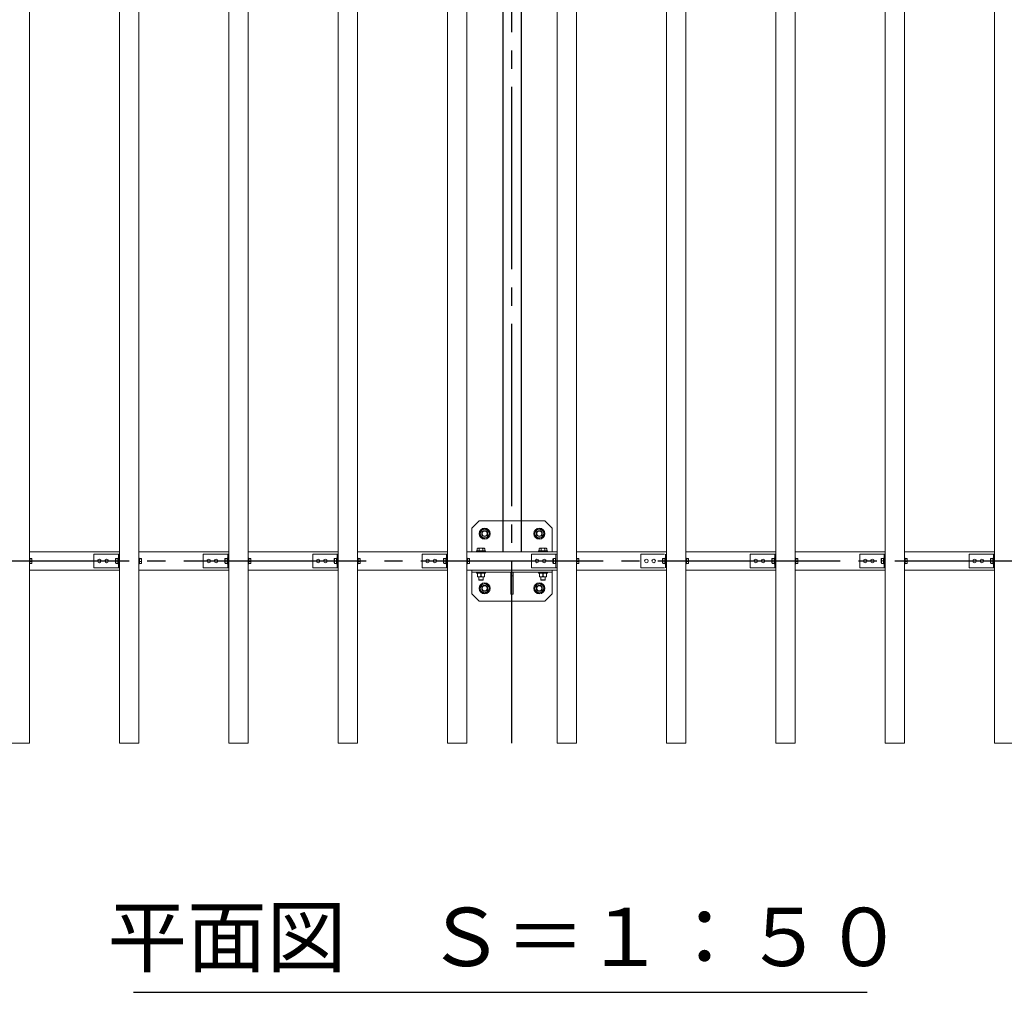
# Model space of a CAD drawing. Extents: x 0 to 21000, y -2002 to 14850.
# Drawn here: x 4891 to 7591, y 8683 to 11350 of the extents above; entities that cross this region are included whole.
import ezdxf
from ezdxf.enums import TextEntityAlignment as Align

# ---------------------------------------------------------------- set-up
doc = ezdxf.new("R2010")
doc.units = 0
doc.header["$LTSCALE"] = 50
doc.header["$MEASUREMENT"] = 0
doc.linetypes.add('CENS', pattern=[13, 10, -1, 1, -1])
doc.layers.get('0').update_dxf_attribs({"linetype": 'CONTINUOUS'})
doc.styles.add('STYLE1', font='txt')

msp = doc.modelspace()

# ---------------------------------------------------------------- linework, layer by layer
at = {"color": 7, "linetype": 'Continuous', "lineweight": 15}
for p, q in [((4917.17, 9366.08), (4917.17, 13366.08)), ((5164.17, 9366.08), (5164.17, 13366.08)), ((5217.17, 9366.08), (5217.17, 13366.08)), ((5464.17, 9366.08), (5464.17, 13366.08)), ((5517.17, 9366.08), (5517.17, 13366.08)), ((5764.17, 9366.08), (5764.17, 13366.08)), ((5817.17, 9366.08), (5817.17, 13366.08)), ((6064.17, 9366.08), (6064.17, 13366.08)), ((6117.17, 9366.08), (6117.17, 13366.08)), ((6364.17, 9366.08), (6364.17, 13366.08)), ((6417.17, 9366.08), (6417.17, 13366.08)), ((6664.17, 9366.08), (6664.17, 13366.08)), ((6717.17, 9366.08), (6717.17, 13366.08)), ((6964.17, 9366.08), (6964.17, 13366.08)), ((7017.17, 9366.08), (7017.17, 13366.08)), ((7264.17, 9366.08), (7264.17, 13366.08)), ((7317.17, 9366.08), (7317.17, 13366.08)), ((7564.17, 9366.08), (7564.17, 13366.08)), ((6130.67, 9956.08), (6150.67, 9976.08)), ((6150.67, 9976.08), (6330.67, 9976.08)), ((6330.67, 9976.08), (6350.67, 9956.08)), ((6130.67, 9891.08), (6130.67, 9956.08)), ((6350.67, 9956.08), (6350.67, 9891.08)), ((5164.17, 9891.08), (4917.17, 9891.08)), ((5094.17, 9885.08), (5094.17, 9847.08)), ((5164.17, 9885.08), (5094.17, 9885.08)), ((5161.17, 9885.08), (5161.17, 9847.08)), ((5164.17, 9885.08), (5164.17, 9847.08)), ((5464.17, 9891.08), (5217.17, 9891.08)), ((5394.17, 9885.08), (5394.17, 9847.08)), ((5464.17, 9885.08), (5394.17, 9885.08)), ((5461.17, 9885.08), (5461.17, 9847.08)), ((5464.17, 9885.08), (5464.17, 9847.08)), ((5764.17, 9891.08), (5517.17, 9891.08)), ((5694.17, 9885.08), (5694.17, 9847.08)), ((5764.17, 9885.08), (5694.17, 9885.08)), ((5761.17, 9885.08), (5761.17, 9847.08)), ((5764.17, 9885.08), (5764.17, 9847.08)), ((6064.17, 9891.08), (5817.17, 9891.08)), ((5994.17, 9885.08), (5994.17, 9847.08)), ((6064.17, 9885.08), (5994.17, 9885.08)), ((6061.17, 9885.08), (6061.17, 9847.08)), ((6064.17, 9885.08), (6064.17, 9847.08)), ((6364.17, 9891.08), (6117.17, 9891.08)), ((6143.67, 9891.08), (6143.67, 9893.58)), ((6167.67, 9893.58), (6143.67, 9893.58)), ((6145.28, 9900.27), (6146.67, 9901.08)), ((6145.28, 9894.18), (6145.28, 9900.27)), ((6145.28, 9894.18), (6147.88, 9894.18)), ((6146.67, 9901.08), (6147.88, 9901.08)), ((6146.67, 9893.58), (6146.67, 9894.18)), ((6147.88, 9901.08), (6155.67, 9901.08)), ((6147.88, 9894.18), (6150.48, 9894.18)), ((6150.48, 9894.18), (6150.48, 9900.27)), ((6150.48, 9894.18), (6155.67, 9894.18)), ((6155.67, 9901.08), (6163.47, 9901.08)), ((6155.67, 9894.18), (6160.87, 9894.18)), ((6160.87, 9894.18), (6160.87, 9900.27)), ((6160.87, 9894.18), (6163.47, 9894.18)), ((6163.47, 9901.08), (6164.67, 9901.08)), ((6163.47, 9894.18), (6166.06, 9894.18)), ((6164.67, 9901.08), (6166.06, 9900.27)), ((6164.67, 9894.18), (6164.67, 9893.58)), ((6166.06, 9894.18), (6166.06, 9900.27)), ((6167.67, 9893.58), (6167.67, 9891.08)), ((6294.17, 9885.08), (6294.17, 9847.08)), ((6364.17, 9885.08), (6294.17, 9885.08)), ((6313.67, 9891.08), (6313.67, 9893.58)), ((6337.67, 9893.58), (6313.67, 9893.58)), ((6315.28, 9900.27), (6316.67, 9901.08)), ((6315.28, 9894.18), (6315.28, 9900.27)), ((6315.28, 9894.18), (6317.88, 9894.18)), ((6316.67, 9901.08), (6317.88, 9901.08)), ((6316.67, 9893.58), (6316.67, 9894.18)), ((6317.88, 9901.08), (6325.67, 9901.08)), ((6317.88, 9894.18), (6320.48, 9894.18)), ((6320.48, 9894.18), (6320.48, 9900.27)), ((6320.48, 9894.18), (6325.67, 9894.18)), ((6325.67, 9901.08), (6333.47, 9901.08)), ((6325.67, 9894.18), (6330.87, 9894.18)), ((6330.87, 9894.18), (6330.87, 9900.27)), ((6330.87, 9894.18), (6333.47, 9894.18)), ((6333.47, 9901.08), (6334.67, 9901.08)), ((6333.47, 9894.18), (6336.06, 9894.18)), ((6334.67, 9901.08), (6336.06, 9900.27)), ((6334.67, 9894.18), (6334.67, 9893.58)), ((6336.06, 9894.18), (6336.06, 9900.27)), ((6337.67, 9893.58), (6337.67, 9891.08)), ((6361.17, 9885.08), (6361.17, 9847.08)), ((6364.17, 9885.08), (6364.17, 9847.08)), ((6664.17, 9891.08), (6417.17, 9891.08)), ((6594.17, 9885.08), (6594.17, 9847.08)), ((6659.17, 9885.08), (6594.17, 9885.08)), ((6661.17, 9885.08), (6661.17, 9847.08)), ((6664.17, 9885.08), (6664.17, 9847.08)), ((6964.17, 9891.08), (6717.17, 9891.08)), ((6894.17, 9885.08), (6894.17, 9847.08)), ((6964.17, 9885.08), (6894.17, 9885.08)), ((6961.17, 9885.08), (6959.17, 9885.08)), ((6961.17, 9885.08), (6961.17, 9847.08)), ((6964.17, 9885.08), (6964.17, 9847.08)), ((7264.17, 9891.08), (7017.17, 9891.08)), ((7194.17, 9885.08), (7194.17, 9847.08)), ((7264.17, 9885.08), (7194.17, 9885.08)), ((7261.17, 9885.08), (7261.17, 9847.08)), ((7264.17, 9885.08), (7264.17, 9847.08)), ((7564.17, 9891.08), (7317.17, 9891.08)), ((7494.17, 9885.08), (7494.17, 9847.08)), ((7564.17, 9885.08), (7494.17, 9885.08)), ((7561.17, 9885.08), (7561.17, 9847.08)), ((7564.17, 9885.08), (7564.17, 9847.08)), ((4917.17, 9873.83), (4918.77, 9873.83)), ((4918.77, 9858.33), (4917.17, 9858.33)), ((4918.77, 9873.83), (4918.77, 9858.33)), ((4918.77, 9873.01), (4923.69, 9873.01)), ((4918.77, 9872.03), (4923.69, 9872.03)), ((4918.77, 9865.09), (4923.69, 9865.09)), ((4918.77, 9865.09), (4918.77, 9859.14)), ((4918.77, 9859.14), (4923.69, 9859.14)), ((4923.69, 9873.01), (4924.27, 9872.52)), ((4924.27, 9872.52), (4923.69, 9872.03)), ((4923.69, 9872.03), (4924.27, 9868.56)), ((4924.27, 9868.56), (4923.69, 9865.09)), ((4923.69, 9865.09), (4924.27, 9862.12)), ((4924.27, 9862.12), (4923.69, 9859.14)), ((4923.69, 9859.14), (4924.27, 9859.63)), ((4924.27, 9872.58), (4924.27, 9872.52)), ((4924.27, 9872.52), (4924.27, 9868.56)), ((4924.27, 9868.56), (4924.27, 9862.12)), ((4924.27, 9862.12), (4924.27, 9859.58)), ((5153.07, 9871.58), (5154.07, 9872.57)), ((5153.07, 9871.58), (5153.07, 9866.08)), ((5153.07, 9866.08), (5154.07, 9866.08)), ((5153.07, 9866.08), (5153.07, 9860.58)), ((5153.07, 9860.58), (5154.07, 9859.58)), ((5154.07, 9872.58), (5159.57, 9872.58)), ((5154.07, 9872.57), (5154.07, 9872.58)), ((5154.07, 9866.09), (5154.07, 9872.57)), ((5154.07, 9872.57), (5159.57, 9872.57)), ((5154.07, 9866.09), (5159.57, 9866.09)), ((5154.07, 9866.07), (5159.57, 9866.07)), ((5154.07, 9859.59), (5154.07, 9866.07)), ((5154.07, 9859.59), (5159.57, 9859.59)), ((5154.07, 9859.58), (5154.07, 9859.58)), ((5154.07, 9859.58), (5159.57, 9859.58)), ((5156.57, 9866.07), (5156.57, 9866.09)), ((5159.57, 9873.83), (5161.17, 9873.83)), ((5159.57, 9873.83), (5159.57, 9858.33)), ((5159.57, 9872.57), (5159.57, 9872.58)), ((5159.57, 9866.09), (5159.57, 9872.57)), ((5159.57, 9859.58), (5159.57, 9859.59)), ((5161.17, 9858.33), (5159.57, 9858.33)), ((5217.17, 9873.83), (5218.77, 9873.83)), ((5218.77, 9858.33), (5217.17, 9858.33)), ((5218.77, 9873.83), (5218.77, 9858.33)), ((5218.77, 9873.01), (5223.69, 9873.01)), ((5218.77, 9872.03), (5223.69, 9872.03)), ((5218.77, 9865.09), (5223.69, 9865.09)), ((5218.77, 9865.09), (5218.77, 9859.14)), ((5218.77, 9859.14), (5223.69, 9859.14)), ((5223.69, 9873.01), (5224.27, 9872.52)), ((5224.27, 9872.52), (5223.69, 9872.03)), ((5223.69, 9872.03), (5224.27, 9868.56)), ((5224.27, 9868.56), (5223.69, 9865.09)), ((5223.69, 9865.09), (5224.27, 9862.12)), ((5224.27, 9862.12), (5223.69, 9859.14)), ((5223.69, 9859.14), (5224.27, 9859.63)), ((5224.27, 9872.58), (5224.27, 9872.52)), ((5224.27, 9872.52), (5224.27, 9868.56)), ((5224.27, 9868.56), (5224.27, 9862.12)), ((5224.27, 9862.12), (5224.27, 9859.58)), ((5450.07, 9866.08), (5451.07, 9866.08)), ((5451.07, 9866.09), (5456.57, 9866.09)), ((5451.07, 9866.07), (5456.57, 9866.07)), ((5453.07, 9871.58), (5454.07, 9872.57)), ((5453.07, 9871.58), (5453.07, 9866.08)), ((5453.07, 9866.08), (5453.07, 9860.58)), ((5453.07, 9860.58), (5454.07, 9859.58)), ((5454.07, 9872.58), (5459.57, 9872.58)), ((5454.07, 9872.57), (5454.07, 9872.58)), ((5454.07, 9866.09), (5454.07, 9872.57)), ((5454.07, 9872.57), (5459.57, 9872.57)), ((5454.07, 9859.59), (5454.07, 9866.07)), ((5454.07, 9859.59), (5459.57, 9859.59)), ((5454.07, 9859.58), (5454.07, 9859.58)), ((5454.07, 9859.58), (5459.57, 9859.58)), ((5456.57, 9866.07), (5456.57, 9866.09)), ((5459.57, 9873.83), (5461.17, 9873.83)), ((5459.57, 9873.83), (5459.57, 9858.33)), ((5459.57, 9872.57), (5459.57, 9872.58)), ((5459.57, 9866.09), (5459.57, 9872.57)), ((5459.57, 9859.58), (5459.57, 9859.59)), ((5461.17, 9858.33), (5459.57, 9858.33)), ((5517.17, 9873.83), (5518.77, 9873.83)), ((5518.77, 9858.33), (5517.17, 9858.33)), ((5518.77, 9873.83), (5518.77, 9858.33)), ((5518.77, 9873.01), (5523.69, 9873.01)), ((5518.77, 9872.03), (5523.69, 9872.03)), ((5518.77, 9865.09), (5523.69, 9865.09)), ((5518.77, 9865.09), (5518.77, 9859.14)), ((5518.77, 9859.14), (5523.69, 9859.14)), ((5523.69, 9873.01), (5524.27, 9872.52)), ((5524.27, 9872.52), (5523.69, 9872.03)), ((5523.69, 9872.03), (5524.27, 9868.56)), ((5524.27, 9868.56), (5523.69, 9865.09)), ((5523.69, 9865.09), (5524.27, 9862.12)), ((5524.27, 9862.12), (5523.69, 9859.14)), ((5523.69, 9859.14), (5524.27, 9859.63)), ((5524.27, 9872.58), (5524.27, 9872.52)), ((5524.27, 9872.52), (5524.27, 9868.56)), ((5524.27, 9868.56), (5524.27, 9862.12)), ((5524.27, 9862.12), (5524.27, 9859.58)), ((5750.07, 9866.08), (5751.07, 9866.08)), ((5751.07, 9866.09), (5756.57, 9866.09)), ((5751.07, 9866.07), (5756.57, 9866.07)), ((5753.07, 9871.58), (5754.07, 9872.57)), ((5753.07, 9871.58), (5753.07, 9866.08)), ((5753.07, 9866.08), (5753.07, 9860.58)), ((5753.07, 9860.58), (5754.07, 9859.58)), ((5754.07, 9872.58), (5759.57, 9872.58)), ((5754.07, 9872.57), (5754.07, 9872.58)), ((5754.07, 9866.09), (5754.07, 9872.57)), ((5754.07, 9872.57), (5759.57, 9872.57)), ((5754.07, 9859.59), (5754.07, 9866.07)), ((5754.07, 9859.59), (5759.57, 9859.59)), ((5754.07, 9859.58), (5754.07, 9859.58)), ((5754.07, 9859.58), (5759.57, 9859.58)), ((5756.57, 9866.07), (5756.57, 9866.09)), ((5759.57, 9873.83), (5761.17, 9873.83)), ((5759.57, 9873.83), (5759.57, 9858.33)), ((5759.57, 9872.57), (5759.57, 9872.58)), ((5759.57, 9866.09), (5759.57, 9872.57)), ((5759.57, 9859.58), (5759.57, 9859.59)), ((5761.17, 9858.33), (5759.57, 9858.33)), ((5817.17, 9873.83), (5818.77, 9873.83)), ((5818.77, 9858.33), (5817.17, 9858.33)), ((5818.77, 9873.83), (5818.77, 9858.33)), ((5818.77, 9873.01), (5823.69, 9873.01)), ((5818.77, 9872.03), (5823.69, 9872.03)), ((5818.77, 9865.09), (5823.69, 9865.09)), ((5818.77, 9865.09), (5818.77, 9859.14)), ((5818.77, 9859.14), (5823.69, 9859.14)), ((5823.69, 9873.01), (5824.27, 9872.52)), ((5824.27, 9872.52), (5823.69, 9872.03)), ((5823.69, 9872.03), (5824.27, 9868.56)), ((5824.27, 9868.56), (5823.69, 9865.09)), ((5823.69, 9865.09), (5824.27, 9862.12)), ((5824.27, 9862.12), (5823.69, 9859.14)), ((5823.69, 9859.14), (5824.27, 9859.63)), ((5824.27, 9872.58), (5824.27, 9872.52)), ((5824.27, 9872.52), (5824.27, 9868.56)), ((5824.27, 9868.56), (5824.27, 9862.12)), ((5824.27, 9862.12), (5824.27, 9859.58)), ((6053.07, 9871.58), (6054.07, 9872.57)), ((6053.07, 9871.58), (6053.07, 9866.08)), ((6053.07, 9866.08), (6054.07, 9866.08)), ((6053.07, 9866.08), (6053.07, 9860.58)), ((6053.07, 9860.58), (6054.07, 9859.58)), ((6054.07, 9872.58), (6059.57, 9872.58)), ((6054.07, 9872.57), (6054.07, 9872.58)), ((6054.07, 9866.09), (6054.07, 9872.57)), ((6054.07, 9872.57), (6059.57, 9872.57)), ((6054.07, 9866.09), (6059.57, 9866.09)), ((6054.07, 9859.59), (6054.07, 9866.07)), ((6054.07, 9866.07), (6059.57, 9866.07)), ((6054.07, 9859.59), (6059.57, 9859.59)), ((6054.07, 9859.58), (6054.07, 9859.58)), ((6054.07, 9859.58), (6059.57, 9859.58)), ((6056.57, 9866.07), (6056.57, 9866.09)), ((6059.57, 9873.83), (6061.17, 9873.83)), ((6059.57, 9873.83), (6059.57, 9858.33)), ((6059.57, 9872.57), (6059.57, 9872.58)), ((6059.57, 9866.09), (6059.57, 9872.57)), ((6059.57, 9859.58), (6059.57, 9859.59)), ((6061.17, 9858.33), (6059.57, 9858.33)), ((6117.17, 9873.83), (6118.77, 9873.83)), ((6118.77, 9858.33), (6117.17, 9858.33)), ((6118.77, 9873.83), (6118.77, 9858.33)), ((6118.77, 9873.01), (6123.69, 9873.01)), ((6118.77, 9872.03), (6123.69, 9872.03)), ((6118.77, 9865.09), (6123.69, 9865.09)), ((6118.77, 9865.09), (6118.77, 9859.14)), ((6118.77, 9859.14), (6123.69, 9859.14)), ((6123.69, 9873.01), (6124.27, 9872.52)), ((6124.27, 9872.52), (6123.69, 9872.03)), ((6123.69, 9872.03), (6124.27, 9868.56)), ((6124.27, 9868.56), (6123.69, 9865.09)), ((6123.69, 9865.09), (6124.27, 9862.12)), ((6124.27, 9862.12), (6123.69, 9859.14)), ((6123.69, 9859.14), (6124.27, 9859.63)), ((6124.27, 9872.58), (6124.27, 9872.52)), ((6124.27, 9872.52), (6124.27, 9868.56)), ((6124.27, 9868.56), (6124.27, 9862.12)), ((6124.27, 9862.12), (6124.27, 9859.58)), ((6353.07, 9871.58), (6354.07, 9872.57)), ((6353.07, 9871.58), (6353.07, 9866.08)), ((6353.07, 9866.08), (6354.07, 9866.08)), ((6353.07, 9866.08), (6353.07, 9860.58)), ((6353.07, 9860.58), (6354.07, 9859.58)), ((6354.07, 9872.58), (6359.57, 9872.58)), ((6354.07, 9872.57), (6354.07, 9872.58)), ((6354.07, 9866.09), (6354.07, 9872.57)), ((6354.07, 9872.57), (6359.57, 9872.57)), ((6354.07, 9866.09), (6359.57, 9866.09)), ((6354.07, 9859.59), (6354.07, 9866.07)), ((6354.07, 9866.07), (6359.57, 9866.07)), ((6354.07, 9859.59), (6359.57, 9859.59)), ((6354.07, 9859.58), (6354.07, 9859.58)), ((6354.07, 9859.58), (6359.57, 9859.58)), ((6356.57, 9866.07), (6356.57, 9866.09)), ((6359.57, 9873.83), (6361.17, 9873.83)), ((6359.57, 9873.83), (6359.57, 9858.33)), ((6359.57, 9872.57), (6359.57, 9872.58)), ((6359.57, 9866.09), (6359.57, 9872.57)), ((6359.57, 9859.58), (6359.57, 9859.59)), ((6361.17, 9858.33), (6359.57, 9858.33)), ((6417.17, 9873.83), (6418.77, 9873.83)), ((6418.77, 9858.33), (6417.17, 9858.33)), ((6418.77, 9873.83), (6418.77, 9858.33)), ((6418.77, 9873.01), (6423.69, 9873.01)), ((6418.77, 9872.03), (6423.69, 9872.03)), ((6418.77, 9865.09), (6423.69, 9865.09)), ((6418.77, 9865.09), (6418.77, 9859.14)), ((6418.77, 9859.14), (6423.69, 9859.14)), ((6423.69, 9873.01), (6424.27, 9872.52)), ((6424.27, 9872.52), (6423.69, 9872.03)), ((6423.69, 9872.03), (6424.27, 9868.56)), ((6424.27, 9868.56), (6423.69, 9865.09)), ((6423.69, 9865.09), (6424.27, 9862.12)), ((6424.27, 9862.12), (6423.69, 9859.14)), ((6423.69, 9859.14), (6424.27, 9859.63)), ((6424.27, 9872.58), (6424.27, 9872.52)), ((6424.27, 9872.52), (6424.27, 9868.56)), ((6424.27, 9868.56), (6424.27, 9862.12)), ((6424.27, 9862.12), (6424.27, 9859.58)), ((6653.07, 9871.58), (6654.07, 9872.57)), ((6653.07, 9871.58), (6653.07, 9866.08)), ((6653.07, 9866.08), (6654.07, 9866.08)), ((6653.07, 9866.08), (6653.07, 9860.58)), ((6653.07, 9860.58), (6654.07, 9859.58)), ((6654.07, 9872.58), (6659.57, 9872.58)), ((6654.07, 9872.57), (6654.07, 9872.58)), ((6654.07, 9866.09), (6654.07, 9872.57)), ((6654.07, 9872.57), (6659.57, 9872.57)), ((6654.07, 9866.09), (6659.57, 9866.09)), ((6654.07, 9859.59), (6654.07, 9866.07)), ((6654.07, 9866.07), (6659.57, 9866.07)), ((6654.07, 9859.59), (6659.57, 9859.59)), ((6654.07, 9859.58), (6654.07, 9859.58)), ((6654.07, 9859.58), (6659.57, 9859.58)), ((6656.57, 9866.07), (6656.57, 9866.09)), ((6659.57, 9873.83), (6661.17, 9873.83)), ((6659.57, 9873.83), (6659.57, 9858.33)), ((6659.57, 9872.57), (6659.57, 9872.58)), ((6659.57, 9866.09), (6659.57, 9872.57)), ((6659.57, 9859.58), (6659.57, 9859.59)), ((6661.17, 9858.33), (6659.57, 9858.33)), ((6717.17, 9873.83), (6718.77, 9873.83)), ((6718.77, 9858.33), (6717.17, 9858.33)), ((6718.77, 9873.83), (6718.77, 9858.33)), ((6718.77, 9873.01), (6723.69, 9873.01)), ((6718.77, 9872.03), (6723.69, 9872.03)), ((6718.77, 9865.09), (6723.69, 9865.09)), ((6718.77, 9865.09), (6718.77, 9859.14)), ((6718.77, 9859.14), (6723.69, 9859.14)), ((6723.69, 9873.01), (6724.27, 9872.52)), ((6724.27, 9872.52), (6723.69, 9872.03)), ((6723.69, 9872.03), (6724.27, 9868.56)), ((6724.27, 9868.56), (6723.69, 9865.09)), ((6723.69, 9865.09), (6724.27, 9862.12)), ((6724.27, 9862.12), (6723.69, 9859.14)), ((6723.69, 9859.14), (6724.27, 9859.63)), ((6724.27, 9872.58), (6724.27, 9872.52)), ((6724.27, 9872.52), (6724.27, 9868.56)), ((6724.27, 9868.56), (6724.27, 9862.12)), ((6724.27, 9862.12), (6724.27, 9859.58)), ((6953.07, 9871.58), (6954.07, 9872.57)), ((6953.07, 9871.58), (6953.07, 9866.08)), ((6953.07, 9866.08), (6954.07, 9866.08)), ((6953.07, 9866.08), (6953.07, 9860.58)), ((6953.07, 9860.58), (6954.07, 9859.58)), ((6954.07, 9872.58), (6959.57, 9872.58)), ((6954.07, 9872.57), (6954.07, 9872.58)), ((6954.07, 9866.09), (6954.07, 9872.57)), ((6954.07, 9872.57), (6959.57, 9872.57)), ((6954.07, 9866.09), (6959.57, 9866.09)), ((6954.07, 9859.59), (6954.07, 9866.07)), ((6954.07, 9866.07), (6959.57, 9866.07)), ((6954.07, 9859.59), (6959.57, 9859.59)), ((6954.07, 9859.58), (6954.07, 9859.58)), ((6954.07, 9859.58), (6959.57, 9859.58)), ((6956.57, 9866.07), (6956.57, 9866.09)), ((6959.57, 9873.83), (6961.17, 9873.83)), ((6959.57, 9873.83), (6959.57, 9858.33)), ((6959.57, 9872.57), (6959.57, 9872.58)), ((6959.57, 9866.09), (6959.57, 9872.57)), ((6959.57, 9859.58), (6959.57, 9859.59)), ((6961.17, 9858.33), (6959.57, 9858.33)), ((7017.17, 9873.83), (7018.77, 9873.83)), ((7018.77, 9858.33), (7017.17, 9858.33)), ((7018.77, 9873.83), (7018.77, 9858.33)), ((7018.77, 9873.01), (7023.69, 9873.01)), ((7018.77, 9872.03), (7023.69, 9872.03)), ((7018.77, 9865.09), (7023.69, 9865.09)), ((7018.77, 9865.09), (7018.77, 9859.14)), ((7018.77, 9859.14), (7023.69, 9859.14)), ((7023.69, 9873.01), (7024.27, 9872.52)), ((7024.27, 9872.52), (7023.69, 9872.03)), ((7023.69, 9872.03), (7024.27, 9868.56)), ((7024.27, 9868.56), (7023.69, 9865.09)), ((7023.69, 9865.09), (7024.27, 9862.12)), ((7024.27, 9862.12), (7023.69, 9859.14)), ((7023.69, 9859.14), (7024.27, 9859.63)), ((7024.27, 9872.58), (7024.27, 9872.52)), ((7024.27, 9872.52), (7024.27, 9868.56)), ((7024.27, 9868.56), (7024.27, 9862.12)), ((7024.27, 9862.12), (7024.27, 9859.58)), ((7253.07, 9871.58), (7254.07, 9872.57)), ((7253.07, 9871.58), (7253.07, 9866.08)), ((7253.07, 9866.08), (7254.07, 9866.08)), ((7253.07, 9866.08), (7253.07, 9860.58)), ((7253.07, 9860.58), (7254.07, 9859.58)), ((7254.07, 9872.58), (7259.57, 9872.58)), ((7254.07, 9872.57), (7254.07, 9872.58)), ((7254.07, 9866.09), (7254.07, 9872.57)), ((7254.07, 9872.57), (7259.57, 9872.57)), ((7254.07, 9866.09), (7259.57, 9866.09)), ((7254.07, 9859.59), (7254.07, 9866.07)), ((7254.07, 9866.07), (7259.57, 9866.07)), ((7254.07, 9859.59), (7259.57, 9859.59)), ((7254.07, 9859.58), (7254.07, 9859.58)), ((7254.07, 9859.58), (7259.57, 9859.58)), ((7259.57, 9873.83), (7261.17, 9873.83)), ((7259.57, 9873.83), (7259.57, 9858.33)), ((7259.57, 9872.57), (7259.57, 9872.58)), ((7259.57, 9866.09), (7259.57, 9872.57)), ((7259.57, 9866.07), (7259.57, 9866.09)), ((7259.57, 9859.58), (7259.57, 9859.59)), ((7261.17, 9858.33), (7259.57, 9858.33)), ((7317.17, 9873.83), (7318.77, 9873.83)), ((7318.77, 9858.33), (7317.17, 9858.33)), ((7318.77, 9873.83), (7318.77, 9858.33)), ((7318.77, 9873.01), (7323.69, 9873.01)), ((7318.77, 9872.03), (7323.69, 9872.03)), ((7318.77, 9865.09), (7323.69, 9865.09)), ((7318.77, 9865.09), (7318.77, 9859.14)), ((7318.77, 9859.14), (7323.69, 9859.14)), ((7323.69, 9873.01), (7324.27, 9872.52)), ((7324.27, 9872.52), (7323.69, 9872.03)), ((7323.69, 9872.03), (7324.27, 9868.56)), ((7324.27, 9868.56), (7323.69, 9865.09)), ((7323.69, 9865.09), (7324.27, 9862.12)), ((7324.27, 9862.12), (7323.69, 9859.14)), ((7323.69, 9859.14), (7324.27, 9859.63)), ((7324.27, 9872.58), (7324.27, 9872.52)), ((7324.27, 9872.52), (7324.27, 9868.56)), ((7324.27, 9868.56), (7324.27, 9862.12)), ((7324.27, 9862.12), (7324.27, 9859.58)), ((7553.07, 9871.58), (7554.07, 9872.57)), ((7553.07, 9871.58), (7553.07, 9866.08)), ((7553.07, 9866.08), (7554.07, 9866.08)), ((7553.07, 9866.08), (7553.07, 9860.58)), ((7553.07, 9860.58), (7554.07, 9859.58)), ((7554.07, 9872.58), (7559.57, 9872.58)), ((7554.07, 9872.57), (7554.07, 9872.58)), ((7554.07, 9866.09), (7554.07, 9872.57)), ((7554.07, 9872.57), (7559.57, 9872.57)), ((7554.07, 9866.09), (7559.57, 9866.09)), ((7554.07, 9859.59), (7554.07, 9866.07)), ((7554.07, 9866.07), (7559.57, 9866.07)), ((7554.07, 9859.59), (7559.57, 9859.59)), ((7554.07, 9859.58), (7554.07, 9859.58)), ((7554.07, 9859.58), (7559.57, 9859.58)), ((7556.57, 9866.07), (7556.57, 9866.09)), ((7559.57, 9873.83), (7561.17, 9873.83)), ((7559.57, 9873.83), (7559.57, 9858.33)), ((7559.57, 9872.57), (7559.57, 9872.58)), ((7559.57, 9866.09), (7559.57, 9872.57)), ((7559.57, 9859.58), (7559.57, 9859.59)), ((7561.17, 9858.33), (7559.57, 9858.33)), ((5164.17, 9841.08), (4917.17, 9841.08)), ((5164.17, 9847.08), (5094.17, 9847.08)), ((5464.17, 9841.08), (5217.17, 9841.08)), ((5464.17, 9847.08), (5394.17, 9847.08)), ((5764.17, 9841.08), (5517.17, 9841.08)), ((5764.17, 9847.08), (5694.17, 9847.08)), ((6064.17, 9841.08), (5817.17, 9841.08)), ((6064.17, 9847.08), (5994.17, 9847.08)), ((6364.17, 9841.08), (6117.17, 9841.08)), ((6130.67, 9841.08), (6130.67, 9835.08)), ((6350.67, 9835.08), (6130.67, 9835.08)), ((6130.67, 9776.08), (6130.67, 9835.08)), ((6143.67, 9832.58), (6143.67, 9835.08)), ((6151.09, 9832.58), (6143.67, 9832.58)), ((6146.17, 9832.58), (6146.17, 9823.41)), ((6146.17, 9832.58), (6146.21, 9832.58)), ((6146.21, 9823.41), (6146.21, 9832.58)), ((6167.67, 9832.58), (6151.09, 9832.58)), ((6155.71, 9832.58), (6155.64, 9832.58)), ((6155.64, 9832.58), (6155.64, 9823.41)), ((6155.71, 9823.41), (6155.71, 9832.58)), ((6165.14, 9832.58), (6165.14, 9823.41)), ((6165.14, 9832.58), (6165.17, 9832.58)), ((6165.17, 9832.58), (6165.17, 9823.41)), ((6167.67, 9835.08), (6167.67, 9832.58)), ((6237.67, 9775.08), (6237.67, 9835.08)), ((6243.67, 9775.08), (6243.67, 9835.08)), ((6364.17, 9847.08), (6294.17, 9847.08)), ((6313.67, 9832.58), (6313.67, 9835.08)), ((6321.09, 9832.58), (6313.67, 9832.58)), ((6316.17, 9832.58), (6316.17, 9823.41)), ((6316.17, 9832.58), (6316.21, 9832.58)), ((6316.21, 9823.41), (6316.21, 9832.58)), ((6337.67, 9832.58), (6321.09, 9832.58)), ((6325.71, 9832.58), (6325.64, 9832.58)), ((6325.64, 9832.58), (6325.64, 9823.41)), ((6325.71, 9823.41), (6325.71, 9832.58)), ((6335.14, 9832.58), (6335.14, 9823.41)), ((6335.14, 9832.58), (6335.17, 9832.58)), ((6335.17, 9832.58), (6335.17, 9823.41)), ((6337.67, 9835.08), (6337.67, 9832.58)), ((6350.67, 9841.08), (6350.67, 9835.08)), ((6350.67, 9835.08), (6350.67, 9776.08)), ((6664.17, 9841.08), (6417.17, 9841.08)), ((6659.17, 9847.08), (6594.17, 9847.08)), ((6964.17, 9841.08), (6717.17, 9841.08)), ((6894.17, 9847.08), (6964.17, 9847.08)), ((7264.17, 9841.08), (7017.17, 9841.08)), ((7264.17, 9847.08), (7194.17, 9847.08)), ((7564.17, 9841.08), (7317.17, 9841.08)), ((7564.17, 9847.08), (7494.17, 9847.08)), ((6146.21, 9823.41), (6146.17, 9823.41)), ((6146.17, 9822.58), (6150.92, 9822.58)), ((6149.67, 9814.54), (6149.67, 9822.58)), ((6150.64, 9813.58), (6149.67, 9814.54)), ((6161.67, 9814.54), (6149.67, 9814.54)), ((6160.71, 9813.58), (6150.64, 9813.58)), ((6160.42, 9822.58), (6150.92, 9822.58)), ((6155.71, 9823.41), (6155.64, 9823.41)), ((6160.42, 9822.58), (6165.17, 9822.58)), ((6161.67, 9814.54), (6160.71, 9813.58)), ((6161.67, 9822.58), (6161.67, 9814.54)), ((6165.14, 9823.41), (6165.17, 9823.41)), ((6243.67, 9825.08), (6237.67, 9825.08)), ((6316.21, 9823.41), (6316.17, 9823.41)), ((6316.17, 9822.58), (6320.92, 9822.58)), ((6319.67, 9814.54), (6319.67, 9822.58)), ((6320.64, 9813.58), (6319.67, 9814.54)), ((6331.67, 9814.54), (6319.67, 9814.54)), ((6330.71, 9813.58), (6320.64, 9813.58)), ((6330.42, 9822.58), (6320.92, 9822.58)), ((6325.71, 9823.41), (6325.64, 9823.41)), ((6330.42, 9822.58), (6335.17, 9822.58)), ((6331.67, 9814.54), (6330.71, 9813.58)), ((6331.67, 9822.58), (6331.67, 9814.54)), ((6335.14, 9823.41), (6335.17, 9823.41)), ((6150.67, 9756.08), (6130.67, 9776.08)), ((6243.67, 9775.08), (6237.67, 9775.08)), ((6350.67, 9776.08), (6330.67, 9756.08)), ((6330.67, 9756.08), (6150.67, 9756.08)), ((4864.17, 9366.08), (4917.17, 9366.08)), ((5164.17, 9366.08), (5217.17, 9366.08)), ((5464.17, 9366.08), (5517.17, 9366.08)), ((5764.17, 9366.08), (5817.17, 9366.08)), ((6064.17, 9366.08), (6117.17, 9366.08)), ((6364.17, 9366.08), (6417.17, 9366.08)), ((6664.17, 9366.08), (6717.17, 9366.08)), ((6964.17, 9366.08), (7017.17, 9366.08)), ((7264.17, 9366.08), (7317.17, 9366.08)), ((7564.17, 9366.08), (7617.17, 9366.08))]:
    msp.add_line(p, q, dxfattribs=at)
at = {"color": 1, "linetype": 'CENS'}
for p, q in [((6240.67, 9366.08), (6240.67, 13366.08)), ((2090.67, 9866.08), (10390.67, 9866.08))]:
    msp.add_line(p, q, dxfattribs=at)
at = {"color": 7, "linetype": 'Continuous'}
for p, q in [((6215.67, 12841.08), (6215.67, 9891.08)), ((6265.67, 12841.08), (6265.67, 9891.08)), ((5203.03, 8683.29), (7214.57, 8683.29))]:
    msp.add_line(p, q, dxfattribs=at)
at = {"color": 7, "linetype": 'Continuous', "lineweight": 15}
for centre, radius in [((6165.67, 9941.08), 15), ((6165.67, 9941.08), 8), ((6165.67, 9941.08), 7), ((6315.67, 9941.08), 15), ((6315.67, 9941.08), 8), ((6315.67, 9941.08), 7), ((5109.17, 9866.08), 5), ((5129.17, 9866.08), 5), ((5409.17, 9866.08), 5), ((5429.17, 9866.08), 5), ((5709.17, 9866.08), 5), ((5729.17, 9866.08), 5), ((6009.17, 9866.08), 5), ((6029.17, 9866.08), 5), ((6309.17, 9866.08), 5), ((6329.17, 9866.08), 5), ((6609.17, 9866.08), 5), ((6629.17, 9866.08), 5), ((6909.17, 9866.08), 5), ((6929.17, 9866.08), 5), ((7209.17, 9866.08), 5), ((7229.17, 9866.08), 5), ((7509.17, 9866.08), 5), ((7529.17, 9866.08), 5), ((6165.67, 9791.08), 15), ((6315.67, 9791.08), 15), ((6165.67, 9791.08), 8), ((6165.67, 9791.08), 7), ((6315.67, 9791.08), 8), ((6315.67, 9791.08), 7)]:
    msp.add_circle(centre, radius, dxfattribs=at)
for centre, start, end in [((6165.67, 9941.08), 153.15762, 213.15762), ((6165.67, 9941.08), 93.15762, 153.15762), ((6165.67, 9941.08), 33.15762, 93.15762), ((6165.67, 9941.08), 333.15762, 33.15762), ((6315.67, 9941.08), 153.15762, 213.15762), ((6315.67, 9941.08), 93.15762, 153.15762), ((6315.67, 9941.08), 33.15762, 93.15762), ((6315.67, 9941.08), 333.15762, 33.15762), ((6165.67, 9941.08), 213.15762, 273.15762), ((6165.67, 9941.08), 273.15762, 333.15762), ((6315.67, 9941.08), 213.15762, 273.15762), ((6315.67, 9941.08), 273.15762, 333.15762), ((6165.67, 9791.08), 93.15762, 153.15762), ((6165.67, 9791.08), 33.15762, 93.15762), ((6315.67, 9791.08), 93.15762, 153.15762), ((6315.67, 9791.08), 33.15762, 93.15762), ((6165.67, 9791.08), 153.15762, 213.15762), ((6165.67, 9791.08), 213.15762, 273.15762), ((6165.67, 9791.08), 273.15762, 333.15762), ((6165.67, 9791.08), 333.15762, 33.15762), ((6315.67, 9791.08), 153.15762, 213.15762), ((6315.67, 9791.08), 213.15762, 273.15762), ((6315.67, 9791.08), 273.15762, 333.15762), ((6315.67, 9791.08), 333.15762, 33.15762)]:
    msp.add_arc(centre, 12, start, end, dxfattribs=at)
at = {"color": 7, "linetype": 'Continuous', "lineweight": 15, "extrusion": (0, 0, -1)}
for centre, major_axis, start_param, end_param in [((5147.57, 9866.08), (-6.5, -6.5), 3.1415927, 3.1428766), ((5147.57, 9866.08), (-6.5, -6.5), 4.1875063, 4.1887902), ((5147.57, 9866.08), (6.5, -6.5), 5.2359878, 5.2372717), ((5147.57, 9866.08), (6.5, -6.5), 6.2819014, 6.2831853), ((5444.57, 9866.08), (-6.5, -6.5), 4.1875063, 4.1887902), ((5444.57, 9866.08), (6.5, -6.5), 5.2359878, 5.2372717), ((5447.57, 9866.08), (-6.5, -6.5), 3.1415927, 3.1428766), ((5447.57, 9866.08), (6.5, -6.5), 6.2819014, 6.2831853), ((5744.57, 9866.08), (-6.5, -6.5), 4.1875063, 4.1887902), ((5744.57, 9866.08), (6.5, -6.5), 5.2359878, 5.2372717), ((5747.57, 9866.08), (-6.5, -6.5), 3.1415927, 3.1428766), ((5747.57, 9866.08), (6.5, -6.5), 6.2819014, 6.2831853), ((6047.57, 9866.08), (-6.5, -6.5), 3.1415927, 3.1428766), ((6047.57, 9866.08), (-6.5, -6.5), 4.1875063, 4.1887902), ((6047.57, 9866.08), (6.5, -6.5), 5.2359878, 5.2372717), ((6047.57, 9866.08), (6.5, -6.5), 6.2819014, 6.2831853), ((6347.57, 9866.08), (-6.5, -6.5), 3.1415927, 3.1428766), ((6347.57, 9866.08), (-6.5, -6.5), 4.1875063, 4.1887902), ((6347.57, 9866.08), (6.5, -6.5), 5.2359878, 5.2372717), ((6347.57, 9866.08), (6.5, -6.5), 6.2819014, 6.2831853), ((6647.57, 9866.08), (-6.5, -6.5), 3.1415927, 3.1428766), ((6647.57, 9866.08), (-6.5, -6.5), 4.1875063, 4.1887902), ((6647.57, 9866.08), (6.5, -6.5), 5.2359878, 5.2372717), ((6647.57, 9866.08), (6.5, -6.5), 6.2819014, 6.2831853), ((6947.57, 9866.08), (-6.5, -6.5), 3.1415927, 3.1428766), ((6947.57, 9866.08), (-6.5, -6.5), 4.1875063, 4.1887902), ((6947.57, 9866.08), (6.5, -6.5), 5.2359878, 5.2372717), ((6947.57, 9866.08), (6.5, -6.5), 6.2819014, 6.2831853), ((7247.57, 9866.08), (-6.5, -6.5), 3.1415927, 3.1428766), ((7247.57, 9866.08), (-6.5, -6.5), 4.1875063, 4.1887902), ((7247.57, 9866.08), (6.5, -6.5), 5.2359878, 5.2372717), ((7247.57, 9866.08), (6.5, -6.5), 6.2819014, 6.2831853), ((7547.57, 9866.08), (-6.5, -6.5), 3.1415927, 3.1428766), ((7547.57, 9866.08), (-6.5, -6.5), 4.1875063, 4.1887902), ((7547.57, 9866.08), (6.5, -6.5), 5.2359878, 5.2372717), ((7547.57, 9866.08), (6.5, -6.5), 6.2819014, 6.2831853)]:
    msp.add_ellipse(centre, major_axis=major_axis, ratio=0.5773503, start_param=start_param, end_param=end_param, dxfattribs=at)
at = {"color": 7, "linetype": 'Continuous', "lineweight": 15}
for points, knots in [([(6154.96, 9946.5), (6154.89, 9946.35), (6154.33, 9945.24), (6153.27, 9943.15), (6152.32, 9941.26), (6151.84, 9940.31)], [0, 0, 0, 0, 0.07009632, 0.53079523, 1, 1, 1, 1]), ([(6151.84, 9940.31), (6152.15, 9939.83), (6153.39, 9937.94), (6154.67, 9935.97), (6155.63, 9934.51)], [0, 0, 0, 0, 0.257549, 1, 1, 1, 1]), ([(6158.09, 9952.68), (6157.59, 9951.67), (6156.56, 9949.65), (6155.5, 9947.55), (6154.96, 9946.5)], [0, 0, 0, 0, 0.49545079, 1, 1, 1, 1]), ([(6165.01, 9953.06), (6164.85, 9953.05), (6163.61, 9952.98), (6161.26, 9952.85), (6159.16, 9952.74), (6158.09, 9952.68)], [0, 0, 0, 0, 0.0701132, 0.5307729, 1, 1, 1, 1]), ([(6171.93, 9953.44), (6170.81, 9953.38), (6168.54, 9953.25), (6166.19, 9953.12), (6165.01, 9953.06)], [0, 0, 0, 0, 0.4954466, 1, 1, 1, 1]), ([(6171.93, 9953.44), (6172.25, 9952.95), (6173.48, 9951.06), (6174.77, 9949.1), (6175.72, 9947.64)], [0, 0, 0, 0, 0.2575445, 1, 1, 1, 1]), ([(6175.72, 9947.64), (6176.06, 9947.11), (6177.35, 9945.15), (6178.59, 9943.24), (6179.51, 9941.84)], [0, 0, 0, 0, 0.268631, 1, 1, 1, 1]), ([(6176.38, 9935.66), (6176.45, 9935.8), (6177.01, 9936.91), (6178.07, 9939.01), (6179.03, 9940.89), (6179.51, 9941.84)], [0, 0, 0, 0, 0.0700963, 0.5307957, 1, 1, 1, 1]), ([(6304.96, 9946.5), (6304.89, 9946.35), (6304.33, 9945.24), (6303.27, 9943.15), (6302.32, 9941.26), (6301.84, 9940.31)], [0, 0, 0, 0, 0.0700963, 0.5307802, 1, 1, 1, 1]), ([(6301.84, 9940.31), (6302.15, 9939.83), (6303.39, 9937.94), (6304.67, 9935.97), (6305.63, 9934.51)], [0, 0, 0, 0, 0.2575624, 1, 1, 1, 1]), ([(6308.09, 9952.68), (6307.59, 9951.67), (6306.56, 9949.65), (6305.5, 9947.55), (6304.96, 9946.5)], [0, 0, 0, 0, 0.4954583, 1, 1, 1, 1]), ([(6315.01, 9953.06), (6314.85, 9953.05), (6313.61, 9952.98), (6311.26, 9952.85), (6309.16, 9952.74), (6308.09, 9952.68)], [0, 0, 0, 0, 0.0701131, 0.5308062, 1, 1, 1, 1]), ([(6321.93, 9953.44), (6320.8, 9953.38), (6318.54, 9953.25), (6316.19, 9953.12), (6315.01, 9953.06)], [0, 0, 0, 0, 0.4954633, 1, 1, 1, 1]), ([(6321.93, 9953.44), (6322.25, 9952.95), (6323.48, 9951.06), (6324.77, 9949.1), (6325.72, 9947.64)], [0, 0, 0, 0, 0.2575626, 1, 1, 1, 1]), ([(6325.72, 9947.64), (6326.06, 9947.11), (6327.34, 9945.15), (6328.59, 9943.24), (6329.51, 9941.84)], [0, 0, 0, 0, 0.26862606, 1, 1, 1, 1]), ([(6326.38, 9935.66), (6326.45, 9935.8), (6327.01, 9936.91), (6328.07, 9939.01), (6329.03, 9940.89), (6329.51, 9941.84)], [0, 0, 0, 0, 0.0700963, 0.5307806, 1, 1, 1, 1]), ([(6155.63, 9934.51), (6155.97, 9933.99), (6157.25, 9932.02), (6158.5, 9930.11), (6159.42, 9928.71)], [0, 0, 0, 0, 0.2686436, 1, 1, 1, 1]), ([(6159.42, 9928.71), (6160.54, 9928.78), (6162.81, 9928.9), (6165.15, 9929.03), (6166.33, 9929.09)], [0, 0, 0, 0, 0.4954466, 1, 1, 1, 1]), ([(6166.33, 9929.09), (6166.5, 9929.1), (6167.74, 9929.17), (6170.08, 9929.3), (6172.19, 9929.42), (6173.25, 9929.48)], [0, 0, 0, 0, 0.0700793, 0.5307728, 1, 1, 1, 1]), ([(6173.25, 9929.48), (6173.76, 9930.48), (6174.78, 9932.51), (6175.84, 9934.6), (6176.38, 9935.66)], [0, 0, 0, 0, 0.49545079, 1, 1, 1, 1]), ([(6305.63, 9934.51), (6305.97, 9933.99), (6307.25, 9932.02), (6308.5, 9930.11), (6309.42, 9928.71)], [0, 0, 0, 0, 0.2686252, 1, 1, 1, 1]), ([(6309.42, 9928.71), (6310.54, 9928.78), (6312.81, 9928.9), (6315.15, 9929.03), (6316.33, 9929.09)], [0, 0, 0, 0, 0.4954633, 1, 1, 1, 1]), ([(6316.33, 9929.09), (6316.5, 9929.1), (6317.74, 9929.17), (6320.08, 9929.3), (6322.19, 9929.42), (6323.25, 9929.48)], [0, 0, 0, 0, 0.0701131, 0.53080623, 1, 1, 1, 1]), ([(6323.25, 9929.48), (6323.76, 9930.48), (6324.78, 9932.51), (6325.84, 9934.6), (6326.38, 9935.66)], [0, 0, 0, 0, 0.4954583, 1, 1, 1, 1]), ([(6147.88, 9901.08), (6147.82, 9901.08), (6147.35, 9901.07), (6146.47, 9900.89), (6145.68, 9900.48), (6145.28, 9900.27)], [0, 0, 0, 0, 0.07008544, 0.53078898, 1, 1, 1, 1]), ([(6150.48, 9900.27), (6150.05, 9900.5), (6149.2, 9900.95), (6148.32, 9901.03), (6147.88, 9901.08)], [0, 0, 0, 0, 0.495448, 1, 1, 1, 1]), ([(6155.67, 9901.08), (6154.26, 9900.97), (6152.5, 9900.84), (6150.81, 9900.37), (6150.48, 9900.27)], [0, 0, 0, 0, 0.8036337, 1, 1, 1, 1]), ([(6160.87, 9900.27), (6159.53, 9900.61), (6157.82, 9901.03), (6156.06, 9901.07), (6155.67, 9901.08)], [0, 0, 0, 0, 0.779633, 1, 1, 1, 1]), ([(6163.47, 9901.08), (6163.4, 9901.08), (6162.94, 9901.07), (6162.06, 9900.89), (6161.27, 9900.48), (6160.87, 9900.27)], [0, 0, 0, 0, 0.0700828, 0.5307687, 1, 1, 1, 1]), ([(6166.06, 9900.27), (6165.64, 9900.5), (6164.79, 9900.95), (6163.91, 9901.03), (6163.47, 9901.08)], [0, 0, 0, 0, 0.49546733, 1, 1, 1, 1]), ([(6317.88, 9901.08), (6317.82, 9901.08), (6317.35, 9901.07), (6316.47, 9900.89), (6315.68, 9900.48), (6315.28, 9900.27)], [0, 0, 0, 0, 0.07008544, 0.53078898, 1, 1, 1, 1]), ([(6320.48, 9900.27), (6320.05, 9900.5), (6319.2, 9900.95), (6318.32, 9901.03), (6317.88, 9901.08)], [0, 0, 0, 0, 0.495448, 1, 1, 1, 1]), ([(6325.67, 9901.08), (6324.26, 9900.97), (6322.5, 9900.84), (6320.81, 9900.37), (6320.48, 9900.27)], [0, 0, 0, 0, 0.8036337, 1, 1, 1, 1]), ([(6330.87, 9900.27), (6329.53, 9900.61), (6327.82, 9901.03), (6326.06, 9901.07), (6325.67, 9901.08)], [0, 0, 0, 0, 0.7796232, 1, 1, 1, 1]), ([(6333.47, 9901.08), (6333.4, 9901.08), (6332.94, 9901.07), (6332.06, 9900.89), (6331.27, 9900.48), (6330.87, 9900.27)], [0, 0, 0, 0, 0.0700828, 0.5307687, 1, 1, 1, 1]), ([(6336.06, 9900.27), (6335.64, 9900.5), (6334.79, 9900.95), (6333.91, 9901.03), (6333.47, 9901.08)], [0, 0, 0, 0, 0.4954562, 1, 1, 1, 1]), ([(6146.17, 9822.58), (6146.17, 9822.62), (6146.17, 9822.7), (6146.17, 9823.18), (6146.17, 9823.41)], [0, 0, 0, 0, 0.4945731, 1, 1, 1, 1]), ([(6146.21, 9823.41), (6146.97, 9823.18), (6148.52, 9822.71), (6150.12, 9822.62), (6150.92, 9822.58)], [0, 0, 0, 0, 0.49549357, 1, 1, 1, 1]), ([(6150.92, 9822.58), (6151.71, 9822.62), (6153.31, 9822.7), (6154.86, 9823.18), (6155.64, 9823.41)], [0, 0, 0, 0, 0.4945731, 1, 1, 1, 1]), ([(6158.09, 9802.68), (6157.59, 9801.67), (6156.56, 9799.65), (6155.5, 9797.55), (6154.96, 9796.5)], [0, 0, 0, 0, 0.49545079, 1, 1, 1, 1]), ([(6155.71, 9823.41), (6156.47, 9823.18), (6158.02, 9822.71), (6159.62, 9822.62), (6160.42, 9822.58)], [0, 0, 0, 0, 0.4954829, 1, 1, 1, 1]), ([(6165.01, 9803.06), (6164.85, 9803.05), (6163.61, 9802.98), (6161.26, 9802.85), (6159.16, 9802.74), (6158.09, 9802.68)], [0, 0, 0, 0, 0.0701132, 0.5307729, 1, 1, 1, 1]), ([(6165.14, 9823.41), (6164.37, 9823.18), (6162.83, 9822.71), (6161.23, 9822.62), (6160.42, 9822.58)], [0, 0, 0, 0, 0.495512, 1, 1, 1, 1]), ([(6171.93, 9803.44), (6170.81, 9803.38), (6168.54, 9803.25), (6166.19, 9803.12), (6165.01, 9803.06)], [0, 0, 0, 0, 0.4954466, 1, 1, 1, 1]), ([(6165.17, 9823.41), (6165.17, 9823.18), (6165.17, 9822.71), (6165.17, 9822.62), (6165.17, 9822.58)], [0, 0, 0, 0, 0.4955271, 1, 1, 1, 1]), ([(6171.93, 9803.44), (6172.25, 9802.95), (6173.48, 9801.06), (6174.77, 9799.1), (6175.72, 9797.64)], [0, 0, 0, 0, 0.2575445, 1, 1, 1, 1]), ([(6308.09, 9802.68), (6307.59, 9801.67), (6306.56, 9799.65), (6305.5, 9797.55), (6304.96, 9796.5)], [0, 0, 0, 0, 0.4954583, 1, 1, 1, 1]), ([(6315.01, 9803.06), (6314.85, 9803.05), (6313.61, 9802.98), (6311.26, 9802.85), (6309.16, 9802.74), (6308.09, 9802.68)], [0, 0, 0, 0, 0.0701131, 0.53080623, 1, 1, 1, 1]), ([(6321.93, 9803.44), (6320.8, 9803.38), (6318.54, 9803.25), (6316.19, 9803.12), (6315.01, 9803.06)], [0, 0, 0, 0, 0.4954633, 1, 1, 1, 1]), ([(6316.17, 9822.58), (6316.17, 9822.62), (6316.17, 9822.7), (6316.17, 9823.18), (6316.17, 9823.41)], [0, 0, 0, 0, 0.4945731, 1, 1, 1, 1]), ([(6316.21, 9823.41), (6316.97, 9823.18), (6318.52, 9822.71), (6320.12, 9822.62), (6320.92, 9822.58)], [0, 0, 0, 0, 0.495512, 1, 1, 1, 1]), ([(6320.92, 9822.58), (6321.71, 9822.62), (6323.31, 9822.7), (6324.86, 9823.18), (6325.64, 9823.41)], [0, 0, 0, 0, 0.4945731, 1, 1, 1, 1]), ([(6321.93, 9803.44), (6322.25, 9802.95), (6323.48, 9801.06), (6324.77, 9799.1), (6325.72, 9797.64)], [0, 0, 0, 0, 0.2575626, 1, 1, 1, 1]), ([(6325.71, 9823.41), (6326.47, 9823.18), (6328.02, 9822.71), (6329.62, 9822.62), (6330.42, 9822.58)], [0, 0, 0, 0, 0.4955013, 1, 1, 1, 1]), ([(6335.14, 9823.41), (6334.37, 9823.18), (6332.83, 9822.71), (6331.23, 9822.62), (6330.42, 9822.58)], [0, 0, 0, 0, 0.495512, 1, 1, 1, 1]), ([(6335.17, 9823.41), (6335.17, 9823.18), (6335.17, 9822.71), (6335.17, 9822.62), (6335.17, 9822.58)], [0, 0, 0, 0, 0.4955271, 1, 1, 1, 1]), ([(6154.96, 9796.5), (6154.89, 9796.35), (6154.33, 9795.24), (6153.27, 9793.15), (6152.32, 9791.26), (6151.84, 9790.31)], [0, 0, 0, 0, 0.0700963, 0.5307957, 1, 1, 1, 1]), ([(6151.84, 9790.31), (6152.15, 9789.83), (6153.39, 9787.94), (6154.67, 9785.97), (6155.63, 9784.51)], [0, 0, 0, 0, 0.2575493, 1, 1, 1, 1]), ([(6155.63, 9784.51), (6155.97, 9783.99), (6157.25, 9782.02), (6158.5, 9780.11), (6159.42, 9778.71)], [0, 0, 0, 0, 0.2686436, 1, 1, 1, 1]), ([(6159.42, 9778.71), (6160.54, 9778.78), (6162.81, 9778.9), (6165.15, 9779.03), (6166.33, 9779.09)], [0, 0, 0, 0, 0.4954466, 1, 1, 1, 1]), ([(6166.33, 9779.09), (6166.5, 9779.1), (6167.74, 9779.17), (6170.08, 9779.3), (6172.19, 9779.42), (6173.25, 9779.48)], [0, 0, 0, 0, 0.0700793, 0.5307728, 1, 1, 1, 1]), ([(6173.25, 9779.48), (6173.76, 9780.48), (6174.78, 9782.51), (6175.84, 9784.6), (6176.38, 9785.66)], [0, 0, 0, 0, 0.49545079, 1, 1, 1, 1]), ([(6175.72, 9797.64), (6176.06, 9797.11), (6177.35, 9795.15), (6178.59, 9793.24), (6179.51, 9791.84)], [0, 0, 0, 0, 0.26863072, 1, 1, 1, 1]), ([(6176.38, 9785.66), (6176.45, 9785.8), (6177.01, 9786.91), (6178.07, 9789.01), (6179.03, 9790.89), (6179.51, 9791.84)], [0, 0, 0, 0, 0.07009632, 0.53079523, 1, 1, 1, 1]), ([(6304.96, 9796.5), (6304.89, 9796.35), (6304.33, 9795.24), (6303.27, 9793.15), (6302.32, 9791.26), (6301.84, 9790.31)], [0, 0, 0, 0, 0.0700963, 0.5307806, 1, 1, 1, 1]), ([(6301.84, 9790.31), (6302.15, 9789.83), (6303.39, 9787.94), (6304.67, 9785.97), (6305.63, 9784.51)], [0, 0, 0, 0, 0.2575626, 1, 1, 1, 1]), ([(6305.63, 9784.51), (6305.97, 9783.99), (6307.25, 9782.02), (6308.5, 9780.11), (6309.42, 9778.71)], [0, 0, 0, 0, 0.2686252, 1, 1, 1, 1]), ([(6309.42, 9778.71), (6310.54, 9778.78), (6312.81, 9778.9), (6315.15, 9779.03), (6316.33, 9779.09)], [0, 0, 0, 0, 0.4954633, 1, 1, 1, 1]), ([(6316.33, 9779.09), (6316.5, 9779.1), (6317.74, 9779.17), (6320.08, 9779.3), (6322.19, 9779.42), (6323.25, 9779.48)], [0, 0, 0, 0, 0.0701131, 0.5308062, 1, 1, 1, 1]), ([(6323.25, 9779.48), (6323.76, 9780.48), (6324.78, 9782.51), (6325.84, 9784.6), (6326.38, 9785.66)], [0, 0, 0, 0, 0.4954583, 1, 1, 1, 1]), ([(6325.72, 9797.64), (6326.06, 9797.11), (6327.34, 9795.15), (6328.59, 9793.24), (6329.51, 9791.84)], [0, 0, 0, 0, 0.26862583, 1, 1, 1, 1]), ([(6326.38, 9785.66), (6326.45, 9785.8), (6327.01, 9786.91), (6328.07, 9789.01), (6329.03, 9790.89), (6329.51, 9791.84)], [0, 0, 0, 0, 0.0700963, 0.5307802, 1, 1, 1, 1])]:
    msp.add_open_spline(points, degree=3, knots=knots, dxfattribs=at)

# ---------------------------------------------------------------- texts
at = {"color": 7, "linetype": 'Continuous', "style": 'STYLE1'}
msp.add_text('平面図\u3000Ｓ＝１：５０', height=160, dxfattribs=at).set_placement((6222.8, 8705.21), align=Align.BOTTOM_CENTER)

doc.saveas('drawing.dxf')
